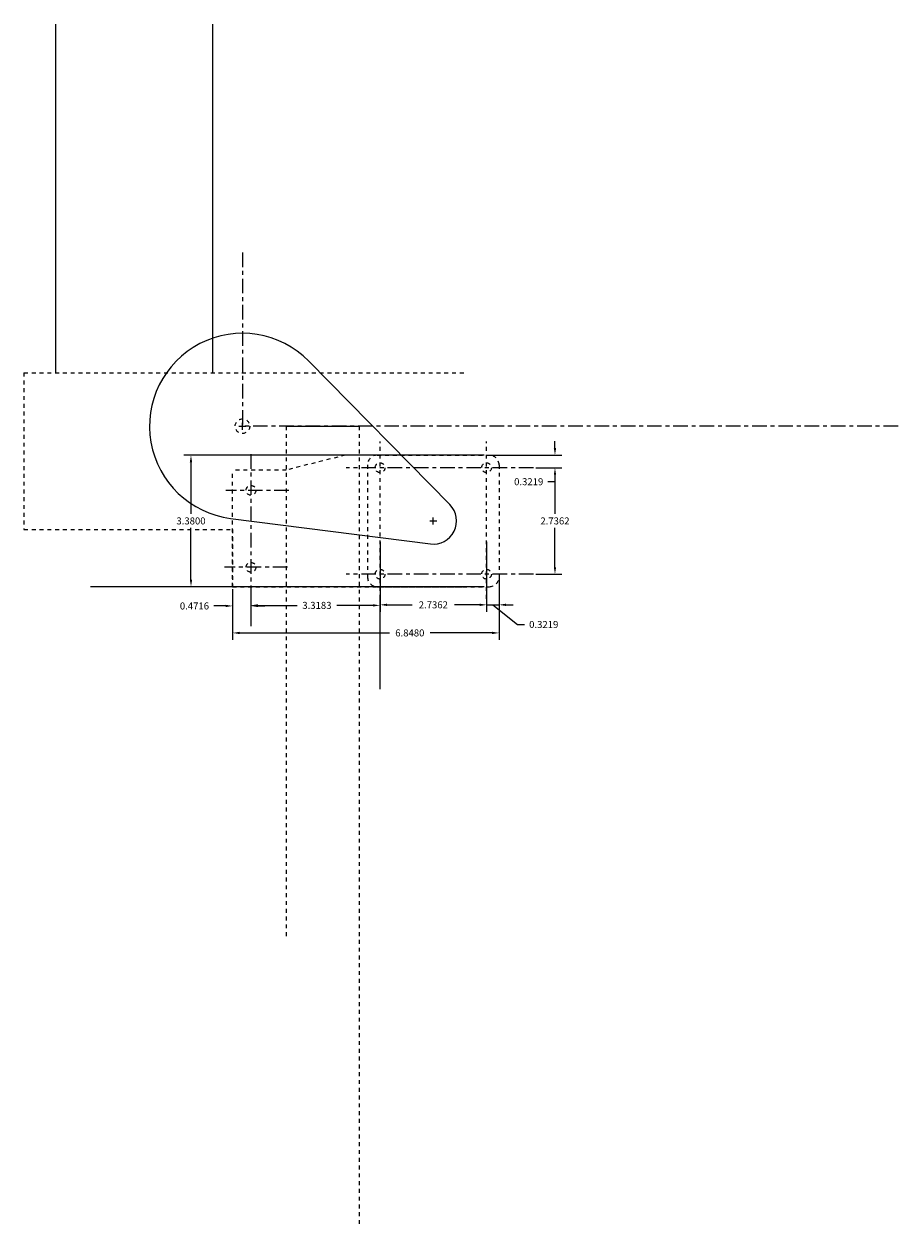
# Model space of a CAD drawing. Units: inches. Extents: x 62.4 to 84.9, y -0.7 to 30.1.
import ezdxf

# ---------------------------------------------------------------- set-up
doc = ezdxf.new("R2010")
doc.units = ezdxf.units.IN
doc.header["$MEASUREMENT"] = 0
for name, pattern in [('ACAD_ISO02W100', [15, 12, -3]), ('CENTER', [0.6, 0.375, -0.075, 0.075, -0.075]), ('CENTER2', [1.125, 0.75, -0.125, 0.125, -0.125]), ('DASHED', [0.2, 0.1, -0.1])]:
    doc.linetypes.add(name, pattern=pattern)
for name, color, linetype in [('centerline', 2, 'CENTER2'), ('DEFAULT_1', 7, 'CENTER'), ('Dim', 253, 'Continuous'), ('Ghost', 4, 'ACAD_ISO02W100')]:
    doc.layers.add(name, color=color, linetype=linetype)
doc.dimstyles.get("Standard").update_dxf_attribs({"dimtxt": 0.18, "dimasz": 0.18, "dimexe": 0.18, "dimexo": 0.0625, "dimgap": 0.09, "dimtad": 0, "dimtih": 1, "dimtoh": 1, "dimdec": 4, "dimzin": 0, "dimdsep": 46, "dimtxsty": 'Standard', "dimcen": 0.09, "dimadec": 0, "dimazin": 0, "dimtfac": 1, "dimtdec": 4, "dimtofl": 0, "dimtmove": 0, "dimatfit": 3, "dimfxl": 1, "dimtolj": 1, "dimtzin": 0, "dimarcsym": 0})

# ---------------------------------------------------------------- blocks, each defined once
blk = doc.blocks.new('*D2')
at = {"layer": 'Defpoints', "color": 0, "linetype": 'Continuous'}
for p in [(74.238, 19.008), (75.508, 18.686), (76.059, 18.686)]:
    blk.add_point(p, dxfattribs=at)
at = {"layer": 'Dim', "color": 0, "linetype": 'Continuous', "lineweight": -2}
for p, q in [((76.059, 19.188), (76.059, 19.368)), ((74.301, 19.008), (76.239, 19.008)), ((75.57, 18.686), (76.239, 18.686)), ((76.059, 18.506), (76.059, 18.326)), ((76.059, 18.326), (75.879, 18.326))]:
    blk.add_line(p, q, dxfattribs=at)
at = {"layer": 'Dim', "color": 0, "linetype": 'Continuous'}
for points in [[(76.029, 19.188), (76.089, 19.188), (76.059, 19.008)], [(76.029, 18.506), (76.089, 18.506), (76.059, 18.686)]]:
    blk.add_solid(points, dxfattribs=at)
at = {"layer": 'Dim', "color": 0, "linetype": 'Continuous', "insert": (75.384, 18.326), "char_height": 0.18, "attachment_point": 5}
blk.add_mtext('\\A1;0.3219', dxfattribs=at)
blk = doc.blocks.new('*D4')
at = {"layer": 'Defpoints', "color": 0, "linetype": 'Continuous'}
for p in [(71.565, 16.84), (74.301, 16.841), (74.301, 15.162)]:
    blk.add_point(p, dxfattribs=at)
at = {"layer": 'Dim', "color": 0, "linetype": 'Continuous', "lineweight": -2}
for p, q in [((71.565, 16.778), (71.565, 14.982)), ((74.301, 16.779), (74.301, 14.982)), ((71.745, 15.162), (72.393, 15.162)), ((74.121, 15.162), (73.473, 15.162))]:
    blk.add_line(p, q, dxfattribs=at)
at = {"layer": 'Dim', "color": 0, "linetype": 'Continuous'}
for points in [[(71.745, 15.192), (71.745, 15.132), (71.565, 15.162)], [(74.121, 15.192), (74.121, 15.132), (74.301, 15.162)]]:
    blk.add_solid(points, dxfattribs=at)
at = {"layer": 'Dim', "color": 0, "linetype": 'Continuous', "insert": (72.933, 15.162), "char_height": 0.18, "attachment_point": 5}
blk.add_mtext('\\A1;2.7362', dxfattribs=at)
blk = doc.blocks.new('*D0')
at = {"layer": 'DEFAULT_1', "color": 0, "linetype": 'Continuous', "lineweight": -2}
for p, q in [((74.623, 15.887), (74.623, 14.26)), ((67.775, 15.564), (67.775, 14.26)), ((67.955, 14.44), (71.804, 14.44)), ((74.443, 14.44), (72.854, 14.44))]:
    blk.add_line(p, q, dxfattribs=at)
at = {"layer": 'DEFAULT_1', "color": 0, "linetype": 'Continuous'}
for points in [[(67.955, 14.47), (67.955, 14.41), (67.775, 14.44)], [(74.443, 14.47), (74.443, 14.41), (74.623, 14.44)]]:
    blk.add_solid(points, dxfattribs=at)
at = {"layer": 'Defpoints', "color": 0, "linetype": 'Continuous'}
for p in [(74.623, 15.949), (67.775, 15.627), (74.623, 14.44)]:
    blk.add_point(p, dxfattribs=at)
at = {"layer": 'DEFAULT_1', "color": 0, "linetype": 'Continuous', "insert": (72.329, 14.44), "char_height": 0.18, "attachment_point": 5}
blk.add_mtext('\\A1;6.8480', dxfattribs=at)
blk = doc.blocks.new('*D1')
at = {"layer": 'DEFAULT_1', "color": 0, "linetype": 'Continuous', "lineweight": -2}
for p, q in [((74.238, 19.008), (66.525, 19.008)), ((66.705, 18.828), (66.705, 17.498)), ((66.705, 15.808), (66.705, 17.138)), ((74.238, 15.628), (66.525, 15.628))]:
    blk.add_line(p, q, dxfattribs=at)
at = {"layer": 'DEFAULT_1', "color": 0, "linetype": 'Continuous'}
for points in [[(66.675, 18.828), (66.735, 18.828), (66.705, 19.008)], [(66.675, 15.808), (66.735, 15.808), (66.705, 15.628)]]:
    blk.add_solid(points, dxfattribs=at)
at = {"layer": 'Defpoints', "color": 0, "linetype": 'Continuous'}
for p in [(74.301, 19.008), (66.705, 15.628), (74.301, 15.628)]:
    blk.add_point(p, dxfattribs=at)
at = {"layer": 'DEFAULT_1', "color": 0, "linetype": 'Continuous', "insert": (66.705, 17.318), "char_height": 0.18, "attachment_point": 5}
blk.add_mtext('\\A1;3.3800', dxfattribs=at)
blk = doc.blocks.new('*D6')
at = {"layer": 'Defpoints', "color": 0, "linetype": 'Continuous'}
for p in [(67.775, 15.564), (68.246, 15.627), (68.246, 15.133)]:
    blk.add_point(p, dxfattribs=at)
at = {"layer": 'Dim', "color": 0, "linetype": 'Continuous', "lineweight": -2}
for p, q in [((67.775, 15.502), (67.775, 14.953)), ((68.246, 15.564), (68.246, 14.953)), ((67.595, 15.133), (67.289, 15.133)), ((68.426, 15.133), (68.606, 15.133))]:
    blk.add_line(p, q, dxfattribs=at)
at = {"layer": 'Dim', "color": 0, "linetype": 'Continuous'}
for points in [[(67.595, 15.163), (67.595, 15.103), (67.775, 15.133)], [(68.426, 15.163), (68.426, 15.103), (68.246, 15.133)]]:
    blk.add_solid(points, dxfattribs=at)
at = {"layer": 'Dim', "color": 0, "linetype": 'Continuous', "insert": (66.794, 15.133), "char_height": 0.18, "attachment_point": 5}
blk.add_mtext('\\A1;0.4716', dxfattribs=at)
blk = doc.blocks.new('*D7')
at = {"layer": 'Defpoints', "color": 0, "linetype": 'Continuous'}
for p in [(68.246, 15.564), (71.565, 15.148), (71.565, 12.929)]:
    blk.add_point(p, dxfattribs=at)
at = {"layer": 'Dim', "color": 0, "linetype": 'Continuous', "lineweight": -2}
for p, q in [((68.246, 15.502), (68.246, 14.968)), ((68.426, 15.148), (69.431, 15.148)), ((71.385, 15.148), (70.451, 15.148)), ((71.565, 12.992), (71.565, 15.328))]:
    blk.add_line(p, q, dxfattribs=at)
at = {"layer": 'Dim', "color": 0, "linetype": 'Continuous'}
for points in [[(68.426, 15.178), (68.426, 15.118), (68.246, 15.148)], [(71.385, 15.178), (71.385, 15.118), (71.565, 15.148)]]:
    blk.add_solid(points, dxfattribs=at)
at = {"layer": 'Dim', "color": 0, "linetype": 'Continuous', "insert": (69.941, 15.148), "char_height": 0.18, "attachment_point": 5}
blk.add_mtext('\\A1;3.3183', dxfattribs=at)
blk = doc.blocks.new('*D5')
at = {"layer": 'Defpoints', "color": 0, "linetype": 'Continuous'}
for p in [(74.623, 15.887), (74.301, 15.628), (74.623, 15.162)]:
    blk.add_point(p, dxfattribs=at)
at = {"layer": 'Dim', "color": 0, "linetype": 'Continuous', "lineweight": -2}
for p, q in [((74.623, 15.824), (74.623, 14.982)), ((74.301, 15.565), (74.301, 14.982)), ((74.121, 15.162), (73.941, 15.162)), ((74.301, 15.162), (74.623, 15.162)), ((74.462, 15.162), (75.095, 14.657)), ((74.803, 15.162), (74.983, 15.162)), ((75.095, 14.657), (75.275, 14.657))]:
    blk.add_line(p, q, dxfattribs=at)
at = {"layer": 'Dim', "color": 0, "linetype": 'Continuous'}
for points in [[(74.121, 15.192), (74.121, 15.132), (74.301, 15.162)], [(74.803, 15.192), (74.803, 15.132), (74.623, 15.162)]]:
    blk.add_solid(points, dxfattribs=at)
at = {"layer": 'Dim', "color": 0, "linetype": 'Continuous', "insert": (75.77, 14.657), "char_height": 0.18, "attachment_point": 5}
blk.add_mtext('\\A1;0.3219', dxfattribs=at)
blk = doc.blocks.new('*D3')
at = {"layer": 'Defpoints', "color": 0, "linetype": 'Continuous'}
for p in [(75.508, 18.686), (75.508, 15.949), (76.059, 15.949)]:
    blk.add_point(p, dxfattribs=at)
at = {"layer": 'Dim', "color": 0, "linetype": 'Continuous', "lineweight": -2}
for p, q in [((75.57, 18.686), (76.239, 18.686)), ((76.059, 18.506), (76.059, 17.498)), ((76.059, 16.129), (76.059, 17.138)), ((75.57, 15.949), (76.239, 15.949))]:
    blk.add_line(p, q, dxfattribs=at)
at = {"layer": 'Dim', "color": 0, "linetype": 'Continuous'}
for points in [[(76.029, 18.506), (76.089, 18.506), (76.059, 18.686)], [(76.029, 16.129), (76.089, 16.129), (76.059, 15.949)]]:
    blk.add_solid(points, dxfattribs=at)
at = {"layer": 'Dim', "color": 0, "linetype": 'Continuous', "insert": (76.059, 17.318), "char_height": 0.18, "attachment_point": 5}
blk.add_mtext('\\A1;2.7362', dxfattribs=at)

msp = doc.modelspace()

# ---------------------------------------------------------------- linework, layer by layer
at = {"layer": 'centerline', "linetype": 'CENTER'}
for p, q in [((68.02772, 24.21771), (68.02772, 19.75151)), ((84.87429, 19.75151), (68.02772, 19.75151)), ((68.24631, 19.03582), (68.24631, 14.56962)), ((75.50782, 18.68564), (70.69244, 18.68564)), ((69.22061, 18.10361), (67.59907, 18.10361)), ((69.18764, 16.12613), (67.5661, 16.12613)), ((75.50782, 15.94942), (70.69244, 15.94942))]:
    msp.add_line(p, q, dxfattribs=at)
at = {"layer": 'centerline', "linetype": 'CENTER', "ltscale": 0.01}
for p, q in [((71.56462, 15.31901), (71.56462, 19.36029)), ((74.30084, 15.31901), (74.30084, 19.36029))]:
    msp.add_line(p, q, dxfattribs=at)
at = {"layer": 'DEFAULT_1', "linetype": 'Continuous'}
for p, q in [((69.15272, 19.75151), (71.02772, 19.75151)), ((66.52494, 15.62753), (64.12241, 15.62753))]:
    msp.add_line(p, q, dxfattribs=at)
at = {"layer": 'DEFAULT_1', "linetype": 'DASHED', "ltscale": 0.01}
for p, q in [((70.67252, 19.00753), (69.15272, 18.62651)), ((71.49273, 19.00753), (70.67252, 19.00753)), ((67.77472, 15.62651), (67.77472, 18.62651)), ((69.15272, 18.62651), (67.77472, 18.62651)), ((67.77472, 15.62651), (73.78129, 15.62651))]:
    msp.add_line(p, q, dxfattribs=at)
at = {"layer": 'DEFAULT_1', "linetype": 'Continuous', "ltscale": 0.01}
msp.add_lwpolyline([(73.35838, 17.73613), (69.72995, 21.42559, 1.40418022), (67.72412, 17.38339), (72.85681, 16.72537, 0.7121593)], format="xyb", close=True, dxfattribs=at)
at = {"layer": 'DEFAULT_1', "linetype": 'DASHED', "ltscale": 0.01}
msp.add_circle((68.02772, 19.75151), 0.1875, dxfattribs=at)
at = {"layer": 'DEFAULT_1', "linetype": 'CENTER', "ltscale": 0.01}
for centre in [(71.56462, 18.68564), (74.30084, 18.68564), (68.24631, 18.10361), (68.24631, 16.12613), (71.56462, 15.94942), (74.30084, 15.94942)]:
    msp.add_circle(centre, 0.125, dxfattribs=at)
at = {"layer": 'Dim', "linetype": 'CENTER'}
for p, q in [((67.93772, 19.75151), (68.11772, 19.75151)), ((68.02772, 19.66151), (68.02772, 19.84151)), ((72.84273, 17.31753), (73.02273, 17.31753)), ((72.93273, 17.22753), (72.93273, 17.40753))]:
    msp.add_line(p, q, dxfattribs=at)
at = {"layer": 'Dim', "linetype": 'DASHED', "ltscale": 0.01}
for p, q in [((71.49273, 19.00753), (74.37273, 19.00753)), ((71.24273, 18.75753), (71.24273, 15.87753)), ((74.62273, 18.75753), (74.62273, 15.87753)), ((71.49273, 15.62753), (74.37273, 15.62753))]:
    msp.add_line(p, q, dxfattribs=at)
for centre, start, end in [((71.49273, 18.75753), 90, 180), ((74.37273, 18.75753), 0, 90), ((71.49273, 15.87753), 180, 270), ((74.37273, 15.87753), 270, 360)]:
    msp.add_arc(centre, 0.25, start, end, dxfattribs=at)
at = {"layer": 'Ghost', "linetype": 'Continuous'}
for p, q in [((63.22912, 21.12651), (63.22912, 30.08744)), ((67.25891, 30.08744), (67.25891, 21.12651))]:
    msp.add_line(p, q, dxfattribs=at)
at = {"layer": 'Ghost', "linetype": 'DASHED', "ltscale": 0.01}
for p, q in [((62.41386, 21.12651), (62.41386, 17.10076)), ((62.41386, 21.12651), (73.78129, 21.12651)), ((69.15272, 19.75151), (69.15272, 6.61865)), ((71.02772, 19.75151), (71.02772, -0.74849)), ((62.41386, 17.10076), (67.77472, 17.10076)), ((67.77472, 17.10076), (67.77472, 15.62651)), ((69.15272, 15.62651), (67.77472, 15.62651))]:
    msp.add_line(p, q, dxfattribs=at)

# ---------------------------------------------------------------- dimensions: what is measured, and where the dimension line sits
at = {"layer": 'DEFAULT_1', "linetype": 'Continuous'}
dim = msp.add_linear_dim(base=(66.70494, 15.62753), p1=(74.30084, 19.00753), p2=(74.30084, 15.62753), angle=90, dimstyle='Standard', dxfattribs=at)
dim.commit()
dim.dimension.update_dxf_attribs({"geometry": '*D1', "text_midpoint": (66.70494, 17.31753), "dimtype": 128})
dim = msp.add_linear_dim(base=(74.62273, 14.43982), p1=(67.77472, 15.62651), p2=(74.62273, 15.94942), dimstyle='Standard', dxfattribs=at)
dim.commit()
dim.dimension.update_dxf_attribs({"geometry": '*D0', "text_midpoint": (72.32935, 14.43982), "dimtype": 128})
at = {"layer": 'Dim', "linetype": 'Continuous'}
dim = msp.add_linear_dim(base=(76.0587, 18.68564), p1=(74.23834, 19.00753), p2=(75.50782, 18.68564), angle=90, dimstyle='Standard', dxfattribs=at)
dim.commit()
dim.dimension.update_dxf_attribs({"geometry": '*D2', "text_midpoint": (75.3837, 18.32564)})
dim = msp.add_linear_dim(base=(76.0587, 15.94942), p1=(75.50782, 18.68564), p2=(75.50782, 15.94942), angle=90, dimstyle='Standard', override={"dimtmove": 1}, dxfattribs=at)
dim.commit()
dim.dimension.update_dxf_attribs({"geometry": '*D3', "text_midpoint": (76.0587, 17.31753)})
dim = msp.add_linear_dim(base=(74.30084, 15.16216), p1=(71.56462, 16.84004), p2=(74.30084, 16.84106), dimstyle='Standard', override={"dimtmove": 1}, dxfattribs=at)
dim.commit()
dim.dimension.update_dxf_attribs({"geometry": '*D4', "text_midpoint": (72.93273, 15.16216)})
dim = msp.add_linear_dim(base=(74.62273, 15.16216), p1=(74.30084, 15.62753), p2=(74.62273, 15.88692), dimstyle='Standard', override={"dimtmove": 1}, dxfattribs=at)
dim.commit()
dim.dimension.update_dxf_attribs({"geometry": '*D5', "text_midpoint": (75.36487, 14.65652), "dimtype": 128})
for base, p1, p2, picture, middle in [((68.24631, 15.13327), (67.77472, 15.56401), (68.24631, 15.62651), '*D6', (66.79447, 15.13327)), ((71.56462, 15.14772), (68.24631, 15.56401), (71.56462, 12.92942), '*D7', (69.94114, 15.14772))]:
    dim = msp.add_linear_dim(base=base, p1=p1, p2=p2, dimstyle='Standard', dxfattribs=at)
    dim.commit()
    dim.dimension.update_dxf_attribs({"geometry": picture, "text_midpoint": middle, "dimtype": 128})

doc.saveas('drawing.dxf')
